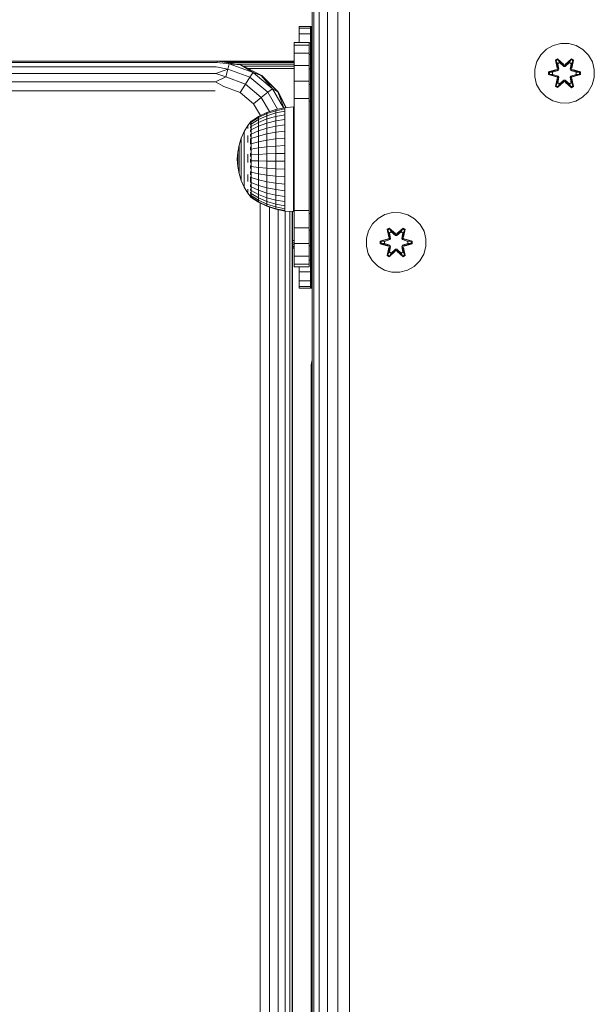
# Model space of a CAD drawing. Units: millimetres. Extents: x -755 to 578302, y -1972 to 596964.
# Drawn here: x 8060 to 8214, y 2708 to 2971 of the extents above; entities that cross this region are included whole.
import ezdxf

# ---------------------------------------------------------------- set-up
doc = ezdxf.new("R2010")
doc.units = ezdxf.units.MM
doc.layers.add('Контур', color=7, linetype='Continuous', lineweight=15)

msp = doc.modelspace()

# ---------------------------------------------------------------- linework, layer by layer
at = {"layer": 'Контур'}
for p, q in [((8138.227, 1929.127), (8138.228, 3129.127)), ((8138.716, 1929.127), (8138.718, 3129.127)), ((8140.137, 1929.127), (8140.138, 3129.127)), ((8142.349, 1929.127), (8142.35, 3129.127)), ((8145.137, 1929.127), (8145.138, 3129.127)), ((8148.227, 1929.127), (8148.228, 3129.127)), ((8134.765, 2968.849), (8134.765, 2969.35)), ((8134.765, 2969.35), (8137.765, 2969.35)), ((8137.765, 2968.849), (8134.765, 2968.849)), ((8134.765, 2968.849), (8134.765, 2967.369)), ((8137.765, 2967.369), (8134.765, 2967.369)), ((8134.765, 2965.091), (8134.765, 2967.369)), ((8137.814, 2969.35), (8137.765, 2969.35)), ((8137.765, 2968.849), (8137.765, 2969.35)), ((8137.765, 2968.849), (8137.765, 2967.369)), ((8137.765, 2967.369), (8137.765, 2964.987)), ((8137.814, 2899.35), (8137.814, 2969.35)), ((8137.814, 2969.35), (8137.956, 2969.35)), ((8137.956, 2899.35), (8137.956, 2969.35)), ((8138.177, 2969.35), (8137.956, 2969.35)), ((8138.177, 2969.35), (8138.177, 2899.35)), ((8138.177, 2969.35), (8138.228, 2969.35)), ((8137.48, 2965.091), (8133.48, 2965.091)), ((8133.48, 2964.356), (8133.48, 2965.091)), ((8137.48, 2964.356), (8137.48, 2965.091)), ((8137.48, 2965.091), (8137.48, 2965.091)), ((8137.48, 2941.455), (8137.48, 2965.091)), ((8137.48, 2964.987), (8137.765, 2964.987)), ((8137.765, 2961.82), (8137.765, 2964.987)), ((8204.711, 2964.802), (8202.683, 2964.278)), ((8206.806, 2964.784), (8204.711, 2964.802)), ((8208.825, 2964.224), (8206.806, 2964.784)), ((8133.48, 2964.356), (8137.48, 2964.356)), ((8133.48, 2964.356), (8133.48, 2962.226)), ((8137.48, 2962.226), (8133.48, 2962.226)), ((8133.48, 2958.907), (8133.48, 2962.226)), ((8137.48, 2962.226), (8137.48, 2964.356)), ((8137.48, 2962.226), (8137.48, 2958.907)), ((8200.859, 2963.246), (8199.365, 2961.778)), ((8202.683, 2964.278), (8200.859, 2963.246)), ((8210.63, 2963.161), (8208.825, 2964.224)), ((8212.099, 2961.666), (8210.63, 2963.161)), ((8112.74, 2959.699), (7973.081, 2959.699)), ((7973.253, 2960.091), (8112.913, 2960.091)), ((8112.74, 2959.699), (8112.913, 2960.091)), ((8112.74, 2959.699), (8116.103, 2959.311)), ((8113.052, 2960.091), (8112.913, 2960.091)), ((8119.217, 2959.112), (8113.052, 2960.091)), ((8113.052, 2960.091), (8133.48, 2960.091)), ((8113.669, 2959.993), (8133.48, 2959.993)), ((8133.48, 2959.709), (8115.457, 2959.709)), ((8116.103, 2959.311), (8115.694, 2957.944)), ((8119.078, 2959.112), (8116.103, 2959.311)), ((8122.457, 2956.993), (8116.103, 2959.311)), ((8118.245, 2959.266), (8133.48, 2959.266)), ((8137.765, 2961.82), (8137.48, 2961.82)), ((8137.765, 2961.82), (8137.765, 2958.028)), ((8198.301, 2959.972), (8197.741, 2957.953)), ((8199.365, 2961.778), (8198.301, 2959.972)), ((8203.267, 2960.356), (8203.86, 2960.697)), ((8203.267, 2960.356), (8203.746, 2958.214)), ((8203.367, 2960.236), (8203.267, 2960.356)), ((8203.367, 2960.236), (8203.908, 2960.548)), ((8203.367, 2960.236), (8203.746, 2958.214)), ((8203.367, 2960.236), (8203.896, 2958.08)), ((8203.367, 2960.236), (8203.419, 2960.16)), ((8203.419, 2960.16), (8203.947, 2960.465)), ((8203.857, 2959.409), (8203.419, 2960.16)), ((8203.896, 2958.08), (8203.419, 2960.16)), ((8203.857, 2959.409), (8204.377, 2959.71)), ((8203.857, 2959.409), (8204.199, 2957.904)), ((8203.868, 2959.389), (8203.857, 2959.409)), ((8203.86, 2960.697), (8205.475, 2959.209)), ((8203.908, 2960.548), (8203.86, 2960.697)), ((8203.868, 2959.389), (8204.389, 2959.69)), ((8203.868, 2959.389), (8204.207, 2957.9)), ((8205.509, 2959.011), (8203.908, 2960.548)), ((8203.908, 2960.548), (8205.475, 2959.209)), ((8203.908, 2960.548), (8203.947, 2960.465)), ((8204.377, 2959.71), (8203.947, 2960.465)), ((8205.509, 2959.011), (8203.947, 2960.465)), ((8205.509, 2958.661), (8204.377, 2959.71)), ((8204.389, 2959.69), (8204.377, 2959.71)), ((8205.509, 2958.652), (8204.389, 2959.69)), ((8207.472, 2960.547), (8205.869, 2959.011)), ((8205.869, 2959.011), (8207.433, 2960.464)), ((8207.001, 2959.71), (8205.87, 2958.661)), ((8206.989, 2959.69), (8205.87, 2958.652)), ((8205.911, 2959.208), (8207.526, 2960.694)), ((8207.472, 2960.547), (8205.911, 2959.208)), ((8206.989, 2959.69), (8207.001, 2959.71)), ((8206.989, 2959.69), (8207.51, 2959.389)), ((8207.001, 2959.71), (8207.433, 2960.464)), ((8207.001, 2959.71), (8207.522, 2959.409)), ((8207.171, 2957.9), (8207.51, 2959.389)), ((8207.179, 2957.904), (8207.522, 2959.409)), ((8207.472, 2960.547), (8207.433, 2960.464)), ((8207.433, 2960.464), (8207.96, 2960.16)), ((8207.472, 2960.547), (8207.526, 2960.694)), ((8207.472, 2960.547), (8208.013, 2960.235)), ((8207.483, 2958.08), (8208.013, 2960.235)), ((8207.483, 2958.08), (8207.96, 2960.16)), ((8207.51, 2959.389), (8207.522, 2959.409)), ((8207.522, 2959.409), (8207.96, 2960.16)), ((8207.526, 2960.694), (8208.118, 2960.352)), ((8208.118, 2960.352), (8207.637, 2958.208)), ((8208.013, 2960.235), (8207.637, 2958.208)), ((8208.013, 2960.235), (8207.96, 2960.16)), ((8208.013, 2960.235), (8208.118, 2960.352)), ((8213.131, 2959.843), (8212.099, 2961.666)), ((8213.655, 2957.814), (8213.131, 2959.843)), ((8112.461, 2956.793), (7972.802, 2956.793)), ((7972.925, 2958.563), (8112.584, 2958.563)), ((8112.461, 2956.793), (8115.694, 2957.944)), ((8112.461, 2956.793), (8115.201, 2955.847)), ((8112.584, 2958.563), (8115.694, 2957.944)), ((8115.694, 2957.944), (8115.201, 2955.847)), ((8121.596, 2955.79), (8115.694, 2957.944)), ((8119.078, 2959.112), (8119.217, 2959.112)), ((8119.078, 2959.112), (8122.457, 2956.993)), ((8124.779, 2956.271), (8119.217, 2959.112)), ((8133.48, 2958.709), (8120.006, 2958.709)), ((8121.217, 2958.091), (8133.48, 2958.091)), ((8121.596, 2955.79), (8122.457, 2956.993)), ((8127.636, 2952.636), (8122.457, 2956.993)), ((8122.457, 2956.993), (8124.64, 2956.271)), ((8133.48, 2958.907), (8137.48, 2958.907)), ((8133.48, 2958.907), (8133.48, 2954.726)), ((8137.48, 2954.726), (8137.48, 2958.907)), ((8137.48, 2958.028), (8137.765, 2958.028)), ((8137.765, 2953.8), (8137.765, 2958.028)), ((8197.741, 2957.953), (8197.723, 2955.858)), ((8201.43, 2956.498), (8201.431, 2957.182)), ((8201.431, 2957.182), (8203.527, 2957.838)), ((8201.584, 2957.15), (8201.431, 2957.182)), ((8201.584, 2957.15), (8203.527, 2957.838)), ((8203.716, 2957.768), (8201.584, 2957.15)), ((8201.584, 2956.525), (8201.584, 2957.15)), ((8201.584, 2957.15), (8201.673, 2957.141)), ((8203.716, 2957.768), (8201.673, 2957.141)), ((8202.505, 2957.133), (8201.673, 2957.141)), ((8201.673, 2956.533), (8201.673, 2957.141)), ((8204.019, 2957.593), (8202.505, 2957.133)), ((8202.528, 2957.133), (8202.505, 2957.133)), ((8204.027, 2957.588), (8202.528, 2957.133)), ((8202.528, 2956.54), (8202.528, 2957.133)), ((8203.716, 2957.768), (8203.896, 2958.08)), ((8203.716, 2957.768), (8203.743, 2957.752)), ((8204.019, 2957.593), (8203.743, 2957.752)), ((8203.896, 2958.08), (8203.923, 2958.064)), ((8204.199, 2957.904), (8203.923, 2958.064)), ((8204.019, 2957.593), (8204.199, 2957.904)), ((8204.019, 2957.593), (8204.027, 2957.588)), ((8204.207, 2957.9), (8204.027, 2957.588)), ((8204.207, 2957.9), (8204.199, 2957.904)), ((8205.509, 2959.011), (8205.869, 2959.011)), ((8205.509, 2959.011), (8205.509, 2958.979)), ((8205.509, 2958.661), (8205.509, 2958.979)), ((8205.509, 2958.661), (8205.87, 2958.661)), ((8205.509, 2958.661), (8205.509, 2958.652)), ((8205.87, 2958.652), (8205.509, 2958.652)), ((8205.869, 2959.011), (8205.869, 2958.979)), ((8205.87, 2958.661), (8205.869, 2958.979)), ((8205.87, 2958.652), (8205.87, 2958.661)), ((8207.179, 2957.904), (8207.171, 2957.9)), ((8207.352, 2957.588), (8207.171, 2957.9)), ((8207.179, 2957.904), (8207.455, 2958.064)), ((8207.179, 2957.904), (8207.36, 2957.593)), ((8207.352, 2957.588), (8207.36, 2957.593)), ((8208.85, 2957.133), (8207.352, 2957.588)), ((8207.36, 2957.593), (8207.635, 2957.752)), ((8208.874, 2957.133), (8207.36, 2957.593)), ((8207.483, 2958.08), (8207.455, 2958.064)), ((8207.483, 2958.08), (8207.663, 2957.768)), ((8207.663, 2957.768), (8207.635, 2957.752)), ((8209.794, 2957.148), (8207.663, 2957.768)), ((8207.663, 2957.768), (8209.705, 2957.14)), ((8207.854, 2957.831), (8209.949, 2957.174)), ((8209.794, 2957.148), (8207.854, 2957.831)), ((8208.85, 2957.133), (8208.874, 2957.133)), ((8208.85, 2957.133), (8208.85, 2956.54)), ((8208.874, 2957.133), (8209.705, 2957.14)), ((8209.794, 2957.148), (8209.705, 2957.14)), ((8209.705, 2957.14), (8209.705, 2956.532)), ((8209.794, 2957.148), (8209.949, 2957.174)), ((8209.794, 2957.148), (8209.794, 2956.522)), ((8209.949, 2957.174), (8209.948, 2956.49)), ((8213.637, 2955.719), (8213.655, 2957.814)), ((8112.382, 2954.563), (7972.723, 2954.563)), ((8112.382, 2954.563), (8115.201, 2955.847)), ((8112.382, 2954.563), (8114.682, 2953.276)), ((8120.41, 2953.947), (8115.201, 2955.847)), ((8120.41, 2953.947), (8121.596, 2955.79)), ((8126.407, 2951.743), (8121.596, 2955.79)), ((8124.779, 2956.271), (8124.64, 2956.271)), ((8129.053, 2951.846), (8124.64, 2956.271)), ((8127.636, 2952.636), (8124.64, 2956.271)), ((8124.779, 2956.271), (8129.193, 2951.846)), ((8137.48, 2954.726), (8133.48, 2954.726)), ((8133.48, 2954.726), (8133.48, 2950.091)), ((8137.48, 2954.726), (8137.48, 2950.091)), ((8197.723, 2955.858), (8198.248, 2953.83)), ((8201.584, 2956.525), (8201.43, 2956.498)), ((8203.524, 2955.842), (8201.43, 2956.498)), ((8201.584, 2956.525), (8201.673, 2956.533)), ((8201.584, 2956.525), (8203.524, 2955.842)), ((8201.584, 2956.525), (8203.716, 2955.905)), ((8202.505, 2956.54), (8201.673, 2956.533)), ((8203.716, 2955.905), (8201.673, 2956.533)), ((8202.505, 2956.54), (8204.019, 2956.08)), ((8202.528, 2956.54), (8202.505, 2956.54)), ((8202.528, 2956.54), (8204.027, 2956.084)), ((8203.26, 2953.321), (8203.741, 2955.465)), ((8203.896, 2955.593), (8203.365, 2953.438)), ((8203.365, 2953.438), (8203.741, 2955.465)), ((8203.896, 2955.593), (8203.418, 2953.513)), ((8203.857, 2954.263), (8203.418, 2953.513)), ((8203.716, 2955.905), (8203.743, 2955.921)), ((8203.896, 2955.593), (8203.716, 2955.905)), ((8204.019, 2956.08), (8203.743, 2955.921)), ((8205.468, 2954.465), (8203.852, 2952.978)), ((8204.199, 2955.768), (8203.857, 2954.263)), ((8203.868, 2954.284), (8203.857, 2954.263)), ((8204.377, 2953.963), (8203.857, 2954.263)), ((8203.868, 2954.284), (8204.207, 2955.773)), ((8203.868, 2954.284), (8204.389, 2953.983)), ((8203.896, 2955.593), (8203.923, 2955.609)), ((8203.906, 2953.125), (8205.509, 2954.662)), ((8203.906, 2953.125), (8205.468, 2954.465)), ((8204.199, 2955.768), (8203.923, 2955.609)), ((8205.509, 2954.662), (8203.946, 2953.208)), ((8204.377, 2953.963), (8203.946, 2953.208)), ((8204.027, 2956.084), (8204.019, 2956.08)), ((8204.199, 2955.768), (8204.019, 2956.08)), ((8204.027, 2956.084), (8204.207, 2955.773)), ((8204.199, 2955.768), (8204.207, 2955.773)), ((8204.377, 2953.963), (8205.509, 2955.012)), ((8204.377, 2953.963), (8204.389, 2953.983)), ((8205.509, 2955.021), (8204.389, 2953.983)), ((8205.87, 2955.021), (8205.509, 2955.021)), ((8205.509, 2955.021), (8205.509, 2955.012)), ((8205.87, 2955.012), (8205.509, 2955.012)), ((8205.509, 2955.012), (8205.509, 2954.693)), ((8205.509, 2954.662), (8205.509, 2954.693)), ((8205.869, 2954.662), (8205.509, 2954.662)), ((8205.87, 2955.012), (8205.869, 2954.693)), ((8205.869, 2954.662), (8205.869, 2954.693)), ((8205.869, 2954.662), (8207.47, 2953.124)), ((8205.869, 2954.662), (8207.432, 2953.208)), ((8205.87, 2955.021), (8205.87, 2955.012)), ((8205.87, 2955.021), (8206.989, 2953.983)), ((8205.87, 2955.012), (8207.001, 2953.963)), ((8207.519, 2952.975), (8205.903, 2954.464)), ((8207.47, 2953.124), (8205.903, 2954.464)), ((8206.989, 2953.983), (8207.51, 2954.284)), ((8206.989, 2953.983), (8207.001, 2953.963)), ((8207.522, 2954.263), (8207.001, 2953.963)), ((8207.001, 2953.963), (8207.432, 2953.208)), ((8207.171, 2955.773), (8207.352, 2956.084)), ((8207.171, 2955.773), (8207.179, 2955.768)), ((8207.171, 2955.773), (8207.51, 2954.284)), ((8207.36, 2956.08), (8207.179, 2955.768)), ((8207.179, 2955.768), (8207.455, 2955.609)), ((8207.522, 2954.263), (8207.179, 2955.768)), ((8207.352, 2956.084), (8208.85, 2956.54)), ((8207.36, 2956.08), (8207.352, 2956.084)), ((8207.36, 2956.08), (8208.874, 2956.54)), ((8207.36, 2956.08), (8207.635, 2955.921)), ((8207.483, 2955.593), (8207.455, 2955.609)), ((8207.663, 2955.905), (8207.483, 2955.593)), ((8208.011, 2953.437), (8207.483, 2955.593)), ((8207.483, 2955.593), (8207.959, 2953.512)), ((8207.522, 2954.263), (8207.51, 2954.284)), ((8207.522, 2954.263), (8207.959, 2953.512)), ((8207.633, 2955.459), (8208.112, 2953.316)), ((8208.011, 2953.437), (8207.633, 2955.459)), ((8207.663, 2955.905), (8207.635, 2955.921)), ((8207.663, 2955.905), (8209.705, 2956.532)), ((8207.663, 2955.905), (8209.794, 2956.522)), ((8209.794, 2956.522), (8207.851, 2955.835)), ((8209.948, 2956.49), (8207.851, 2955.835)), ((8208.85, 2956.54), (8208.874, 2956.54)), ((8208.874, 2956.54), (8209.705, 2956.532)), ((8209.794, 2956.522), (8209.705, 2956.532)), ((8209.794, 2956.522), (8209.948, 2956.49)), ((8213.077, 2953.7), (8213.637, 2955.719)), ((8112.354, 2952.091), (7972.695, 2952.091)), ((8119.041, 2951.686), (8114.682, 2953.276)), ((8120.41, 2953.947), (8119.041, 2951.686)), ((8119.041, 2951.686), (8122.595, 2948.697)), ((8120.41, 2953.947), (8124.656, 2950.375)), ((8126.407, 2951.743), (8124.656, 2950.375)), ((8126.407, 2951.743), (8127.636, 2952.636)), ((8126.407, 2951.743), (8129.006, 2947.232)), ((8130.571, 2947.541), (8127.636, 2952.636)), ((8129.053, 2951.846), (8127.636, 2952.636)), ((8131.194, 2947.636), (8129.053, 2951.846)), ((8129.053, 2951.846), (8129.193, 2951.846)), ((8129.053, 2951.846), (8130.707, 2947.568)), ((8131.327, 2947.647), (8129.193, 2951.846)), ((8137.765, 2953.8), (8137.48, 2953.8)), ((8137.765, 2953.8), (8137.765, 2949.35)), ((8198.248, 2953.83), (8199.28, 2952.006)), ((8199.28, 2952.006), (8200.748, 2950.512)), ((8203.365, 2953.438), (8203.26, 2953.321)), ((8203.852, 2952.978), (8203.26, 2953.321)), ((8203.365, 2953.438), (8203.418, 2953.513)), ((8203.906, 2953.125), (8203.365, 2953.438)), ((8203.946, 2953.208), (8203.418, 2953.513)), ((8203.906, 2953.125), (8203.852, 2952.978)), ((8203.906, 2953.125), (8203.946, 2953.208)), ((8207.959, 2953.512), (8207.432, 2953.208)), ((8207.47, 2953.124), (8207.432, 2953.208)), ((8208.011, 2953.437), (8207.47, 2953.124)), ((8207.47, 2953.124), (8207.519, 2952.975)), ((8208.112, 2953.316), (8207.519, 2952.975)), ((8208.011, 2953.437), (8207.959, 2953.512)), ((8208.011, 2953.437), (8208.112, 2953.316)), ((8210.519, 2950.427), (8212.014, 2951.895)), ((8212.014, 2951.895), (8213.077, 2953.7)), ((8124.656, 2950.375), (8122.595, 2948.697)), ((8124.437, 2945.498), (8122.595, 2948.697)), ((8124.656, 2950.375), (8126.846, 2946.573)), ((8133.48, 2950.091), (8137.48, 2950.091)), ((8133.48, 2950.091), (8133.48, 2920.091)), ((8137.48, 2920.091), (8137.48, 2950.091)), ((8137.765, 2949.35), (8137.48, 2949.35)), ((8137.765, 2949.35), (8137.765, 2919.35)), ((8200.748, 2950.512), (8202.553, 2949.448)), ((8204.572, 2948.889), (8202.553, 2949.448)), ((8204.572, 2948.889), (8206.667, 2948.87)), ((8206.667, 2948.87), (8208.696, 2949.395)), ((8208.696, 2949.395), (8210.519, 2950.427)), ((8126.161, 2946.342), (8123.937, 2945.253)), ((8128.507, 2947.133), (8126.161, 2946.342)), ((8126.161, 2946.048), (8128.507, 2946.821)), ((8126.161, 2946.048), (8126.161, 2946.342)), ((8128.507, 2946.204), (8126.161, 2945.468)), ((8128.507, 2947.133), (8130.937, 2947.613)), ((8130.937, 2947.29), (8128.507, 2946.821)), ((8128.507, 2947.133), (8128.507, 2946.821)), ((8128.507, 2946.204), (8128.507, 2946.821)), ((8128.507, 2946.204), (8130.937, 2946.651)), ((8128.507, 2946.204), (8128.507, 2945.297)), ((8130.937, 2947.613), (8133.245, 2947.815)), ((8130.937, 2947.29), (8130.937, 2947.613)), ((8130.937, 2947.29), (8130.937, 2946.651)), ((8130.937, 2945.71), (8130.937, 2946.651)), ((8133.245, 2947.651), (8133.245, 2947.815)), ((8133.245, 2947.651), (8133.245, 2947.162)), ((8133.245, 2947.162), (8133.245, 2946.361)), ((8133.245, 2945.266), (8133.245, 2946.361)), ((8121.745, 2943.796), (8121.068, 2942.886)), ((8121.745, 2943.815), (8121.781, 2943.834)), ((8121.745, 2943.815), (8121.745, 2943.745)), ((8121.745, 2943.654), (8121.767, 2943.692)), ((8121.745, 2943.672), (8121.745, 2943.654)), ((8121.745, 2943.654), (8121.812, 2943.652)), ((8121.745, 2943.462), (8121.745, 2943.654)), ((8121.908, 2944.015), (8121.769, 2943.827)), ((8121.908, 2944.015), (8121.908, 2943.895)), ((8121.908, 2944.015), (8122.07, 2944.015)), ((8121.908, 2943.539), (8121.908, 2943.895)), ((8121.908, 2943.895), (8122.071, 2943.895)), ((8121.908, 2943.539), (8121.908, 2942.956)), ((8122.07, 2943.539), (8121.908, 2943.539)), ((8123.937, 2945.253), (8121.98, 2943.955)), ((8123.937, 2944.985), (8121.98, 2943.717)), ((8123.937, 2944.455), (8121.98, 2943.247)), ((8123.937, 2943.676), (8121.98, 2942.557)), ((8126.161, 2946.048), (8123.937, 2944.985)), ((8126.161, 2945.468), (8123.937, 2944.455)), ((8123.937, 2944.985), (8123.937, 2945.253)), ((8123.937, 2944.985), (8123.937, 2944.455)), ((8123.937, 2943.676), (8126.161, 2944.614)), ((8123.937, 2943.676), (8123.937, 2944.455)), ((8123.937, 2943.676), (8123.937, 2942.665)), ((8126.161, 2943.508), (8123.937, 2942.665)), ((8126.161, 2946.048), (8126.161, 2945.468)), ((8126.161, 2944.614), (8126.161, 2945.468)), ((8126.161, 2944.614), (8128.507, 2945.297)), ((8126.161, 2943.508), (8126.161, 2944.614)), ((8126.161, 2943.508), (8128.507, 2944.12)), ((8126.161, 2943.508), (8126.161, 2942.174)), ((8130.937, 2945.71), (8128.507, 2945.297)), ((8128.507, 2944.12), (8128.507, 2945.297)), ((8128.507, 2944.12), (8130.937, 2944.491)), ((8128.507, 2944.12), (8128.507, 2942.702)), ((8130.937, 2945.71), (8130.937, 2944.491)), ((8130.937, 2944.491), (8130.937, 2943.022)), ((8133.245, 2945.266), (8133.245, 2943.902)), ((8133.245, 2942.302), (8133.245, 2943.902)), ((8120.068, 2941.236), (8119.275, 2939.477)), ((8120.068, 2941.236), (8121.068, 2942.886)), ((8120.068, 2941.236), (8120.068, 2941.124)), ((8120.068, 2940.9), (8120.068, 2941.124)), ((8120.068, 2940.9), (8120.068, 2940.57)), ((8121.068, 2942.749), (8121.068, 2942.476)), ((8121.068, 2942.072), (8121.068, 2942.476)), ((8121.745, 2943.177), (8121.773, 2943.276)), ((8121.745, 2943.177), (8121.745, 2943.268)), ((8121.745, 2943.177), (8121.822, 2943.18)), ((8121.745, 2943.177), (8121.745, 2942.923)), ((8121.745, 2942.596), (8121.745, 2942.399)), ((8121.745, 2942.399), (8121.822, 2942.457)), ((8121.745, 2942.399), (8121.773, 2942.23)), ((8121.745, 2942.145), (8121.745, 2942.399)), ((8121.745, 2941.345), (8121.745, 2941.686)), ((8121.745, 2941.345), (8121.819, 2941.493)), ((8121.745, 2941.345), (8121.771, 2941.187)), ((8121.745, 2941.345), (8121.745, 2941.128)), ((8121.908, 2942.157), (8121.908, 2942.956)), ((8121.908, 2942.956), (8122.07, 2942.956)), ((8121.908, 2942.157), (8121.908, 2941.164)), ((8121.908, 2942.157), (8122.07, 2942.157)), ((8121.908, 2939.998), (8121.908, 2941.164)), ((8122.07, 2941.164), (8121.908, 2941.164)), ((8123.937, 2942.665), (8121.98, 2941.661)), ((8123.937, 2941.447), (8121.98, 2940.581)), ((8123.937, 2941.447), (8123.937, 2942.665)), ((8123.937, 2941.447), (8126.161, 2942.174)), ((8123.937, 2940.05), (8123.937, 2941.447)), ((8128.507, 2942.702), (8126.161, 2942.174)), ((8126.161, 2940.644), (8126.161, 2942.174)), ((8126.161, 2940.644), (8128.507, 2941.075)), ((8128.507, 2942.702), (8130.937, 2943.022)), ((8128.507, 2941.075), (8128.507, 2942.702)), ((8130.937, 2941.337), (8128.507, 2941.075)), ((8128.507, 2939.279), (8128.507, 2941.075)), ((8130.937, 2941.337), (8130.937, 2943.022)), ((8130.937, 2941.337), (8130.937, 2939.476)), ((8133.245, 2942.302), (8133.245, 2940.503)), ((8137.48, 2935.091), (8137.48, 2941.455)), ((8119.275, 2939.477), (8118.7, 2937.636)), ((8119.275, 2939.477), (8119.275, 2939.392)), ((8119.275, 2939.221), (8119.275, 2939.392)), ((8119.275, 2939.221), (8119.275, 2938.969)), ((8119.275, 2938.639), (8119.275, 2938.969)), ((8119.275, 2938.639), (8119.275, 2938.235)), ((8119.275, 2937.764), (8119.275, 2938.235)), ((8120.068, 2940.136), (8120.068, 2940.57)), ((8120.068, 2940.136), (8120.068, 2939.608)), ((8120.068, 2938.991), (8120.068, 2939.608)), ((8120.068, 2938.296), (8120.068, 2938.991)), ((8120.068, 2938.296), (8120.068, 2937.532)), ((8121.068, 2939.292), (8121.068, 2940.142)), ((8121.068, 2938.359), (8121.068, 2939.292)), ((8121.745, 2940.584), (8121.745, 2940.05)), ((8121.745, 2940.05), (8121.809, 2940.286)), ((8121.745, 2940.05), (8121.767, 2939.927)), ((8121.745, 2939.877), (8121.745, 2940.05)), ((8121.745, 2938.553), (8121.745, 2939.395)), ((8121.745, 2938.553), (8121.777, 2938.739)), ((8121.745, 2938.553), (8121.789, 2938.351)), ((8121.745, 2938.553), (8121.745, 2937.835)), ((8121.908, 2939.998), (8122.071, 2939.998)), ((8121.908, 2939.998), (8121.908, 2938.687)), ((8121.908, 2937.262), (8121.908, 2938.687)), ((8122.071, 2938.687), (8121.908, 2938.687)), ((8123.937, 2940.05), (8121.98, 2939.343)), ((8123.937, 2938.508), (8121.98, 2937.975)), ((8126.161, 2940.644), (8123.937, 2940.05)), ((8123.937, 2940.05), (8123.937, 2938.508)), ((8126.161, 2938.954), (8123.937, 2938.508)), ((8123.937, 2936.854), (8123.937, 2938.508)), ((8126.161, 2940.644), (8126.161, 2938.954)), ((8128.507, 2939.279), (8126.161, 2938.954)), ((8126.161, 2937.144), (8126.161, 2938.954)), ((8128.507, 2939.279), (8130.937, 2939.476)), ((8128.507, 2939.279), (8128.507, 2937.354)), ((8130.937, 2937.482), (8130.937, 2939.476)), ((8133.245, 2938.547), (8133.245, 2940.503)), ((8133.245, 2936.48), (8133.245, 2938.547)), ((8118.235, 2933.815), (8118.352, 2935.74)), ((8118.7, 2937.636), (8118.352, 2935.74)), ((8118.352, 2935.71), (8118.352, 2935.74)), ((8118.352, 2935.653), (8118.352, 2935.71)), ((8118.352, 2935.653), (8118.352, 2935.567)), ((8118.352, 2935.454), (8118.352, 2935.567)), ((8118.7, 2937.579), (8118.7, 2937.636)), ((8118.7, 2937.579), (8118.7, 2937.464)), ((8118.7, 2937.293), (8118.7, 2937.464)), ((8118.7, 2937.07), (8118.7, 2937.293)), ((8118.7, 2937.07), (8118.7, 2936.798)), ((8118.7, 2936.798), (8118.7, 2936.48)), ((8118.7, 2936.122), (8118.7, 2936.48)), ((8118.7, 2936.122), (8118.7, 2935.729)), ((8118.7, 2935.307), (8118.7, 2935.729)), ((8119.275, 2937.764), (8119.275, 2937.234)), ((8119.275, 2936.652), (8119.275, 2937.234)), ((8119.275, 2936.026), (8119.275, 2936.652)), ((8119.275, 2936.026), (8119.275, 2935.367)), ((8120.068, 2936.713), (8120.068, 2937.532)), ((8120.068, 2935.85), (8120.068, 2936.713)), ((8120.068, 2935.85), (8120.068, 2934.955)), ((8121.745, 2937.126), (8121.745, 2936.905)), ((8121.745, 2936.905), (8121.767, 2937.077)), ((8121.745, 2936.905), (8121.812, 2936.693)), ((8121.745, 2936.262), (8121.745, 2936.905)), ((8121.908, 2937.262), (8122.07, 2937.262)), ((8121.908, 2937.262), (8121.908, 2935.757)), ((8121.908, 2934.205), (8121.908, 2935.757)), ((8122.07, 2935.757), (8121.908, 2935.757)), ((8123.937, 2936.854), (8121.98, 2936.509)), ((8126.161, 2937.144), (8123.937, 2936.854)), ((8123.937, 2935.13), (8123.937, 2936.854)), ((8126.161, 2937.144), (8128.507, 2937.354)), ((8126.161, 2937.144), (8126.161, 2935.256)), ((8130.937, 2937.482), (8128.507, 2937.354)), ((8128.507, 2935.347), (8128.507, 2937.354)), ((8130.937, 2937.482), (8130.937, 2935.402)), ((8133.245, 2936.48), (8133.245, 2934.351)), ((8118.235, 2933.815), (8118.352, 2931.886)), ((8118.352, 2935.454), (8118.352, 2935.317)), ((8118.352, 2935.317), (8118.352, 2935.157)), ((8118.352, 2934.977), (8118.352, 2935.157)), ((8118.352, 2934.977), (8118.352, 2934.779)), ((8118.352, 2934.779), (8118.352, 2934.566)), ((8118.352, 2934.342), (8118.352, 2934.566)), ((8118.352, 2934.342), (8118.352, 2934.111)), ((8118.352, 2933.874), (8118.352, 2934.111)), ((8118.352, 2933.637), (8118.352, 2933.874)), ((8118.352, 2933.402), (8118.352, 2933.637)), ((8118.352, 2933.402), (8118.352, 2933.174)), ((8118.352, 2933.174), (8118.352, 2932.955)), ((8118.352, 2932.749), (8118.352, 2932.955)), ((8118.7, 2935.307), (8118.7, 2934.863)), ((8118.7, 2934.863), (8118.7, 2934.402)), ((8118.7, 2933.933), (8118.7, 2934.402)), ((8118.7, 2933.933), (8118.7, 2933.461)), ((8118.7, 2933.461), (8118.7, 2932.996)), ((8118.7, 2932.542), (8118.7, 2932.996)), ((8119.275, 2934.685), (8119.275, 2935.367)), ((8119.275, 2934.685), (8119.275, 2933.989)), ((8119.275, 2933.291), (8119.275, 2933.989)), ((8119.275, 2933.291), (8119.275, 2932.601)), ((8120.068, 2934.044), (8120.068, 2934.955)), ((8120.068, 2934.044), (8120.068, 2933.129)), ((8120.068, 2932.224), (8120.068, 2933.129)), ((8121.068, 2935.209), (8121.068, 2934.094)), ((8121.068, 2932.976), (8121.068, 2934.094)), ((8121.745, 2935.157), (8121.745, 2935.503)), ((8121.745, 2935.157), (8121.773, 2935.437)), ((8121.745, 2935.157), (8121.822, 2935.049)), ((8121.745, 2935.157), (8121.745, 2934.604)), ((8121.745, 2933.868), (8121.745, 2933.366)), ((8121.745, 2933.366), (8121.824, 2933.403)), ((8121.745, 2933.366), (8121.774, 2933.037)), ((8121.745, 2933.366), (8121.745, 2932.936)), ((8121.908, 2934.205), (8122.07, 2934.205)), ((8121.908, 2934.205), (8121.908, 2932.645)), ((8123.937, 2935.13), (8121.98, 2934.981)), ((8123.937, 2933.375), (8121.98, 2933.425)), ((8123.937, 2935.13), (8126.161, 2935.256)), ((8123.937, 2935.13), (8123.937, 2933.375)), ((8123.937, 2931.631), (8123.937, 2933.375)), ((8126.161, 2933.333), (8123.937, 2933.375)), ((8128.507, 2935.347), (8126.161, 2935.256)), ((8126.161, 2933.333), (8126.161, 2935.256)), ((8126.161, 2933.333), (8128.507, 2933.303)), ((8126.161, 2931.423), (8126.161, 2933.333)), ((8128.507, 2935.347), (8130.937, 2935.402)), ((8128.507, 2935.347), (8128.507, 2933.303)), ((8130.937, 2933.285), (8128.507, 2933.303)), ((8128.507, 2931.271), (8128.507, 2933.303)), ((8130.937, 2933.285), (8130.937, 2935.402)), ((8130.937, 2933.285), (8130.937, 2931.18)), ((8133.245, 2932.209), (8133.245, 2934.351)), ((8137.48, 2935.091), (8137.48, 2928.727)), ((8118.352, 2932.749), (8118.352, 2932.56)), ((8118.352, 2932.389), (8118.352, 2932.56)), ((8118.352, 2932.389), (8118.352, 2932.24)), ((8118.352, 2932.115), (8118.352, 2932.24)), ((8118.352, 2932.016), (8118.352, 2932.115)), ((8118.352, 2932.016), (8118.352, 2931.944)), ((8118.352, 2931.944), (8118.352, 2931.901)), ((8118.352, 2931.886), (8118.352, 2931.901)), ((8118.7, 2929.986), (8118.352, 2931.886)), ((8118.7, 2932.108), (8118.7, 2932.542)), ((8118.7, 2932.108), (8118.7, 2931.7)), ((8118.7, 2931.323), (8118.7, 2931.7)), ((8118.7, 2930.985), (8118.7, 2931.323)), ((8118.7, 2930.985), (8118.7, 2930.689)), ((8118.7, 2930.441), (8118.7, 2930.689)), ((8118.7, 2930.441), (8118.7, 2930.244)), ((8119.275, 2931.929), (8119.275, 2932.601)), ((8119.275, 2931.286), (8119.275, 2931.929)), ((8119.275, 2931.286), (8119.275, 2930.681)), ((8119.275, 2930.123), (8119.275, 2930.681)), ((8120.068, 2932.224), (8120.068, 2931.343)), ((8120.068, 2930.5), (8120.068, 2931.343)), ((8120.068, 2929.707), (8120.068, 2930.5)), ((8121.745, 2932.19), (8121.745, 2931.59)), ((8121.745, 2931.59), (8121.818, 2931.758)), ((8121.745, 2931.59), (8121.77, 2931.362)), ((8121.745, 2931.322), (8121.745, 2931.59)), ((8121.745, 2929.884), (8121.745, 2930.563)), ((8121.908, 2931.112), (8121.908, 2932.645)), ((8122.07, 2932.645), (8121.908, 2932.645)), ((8121.908, 2931.112), (8122.07, 2931.112)), ((8121.908, 2931.112), (8121.908, 2929.642)), ((8123.937, 2931.631), (8121.98, 2931.878)), ((8123.937, 2929.937), (8121.98, 2930.377)), ((8123.937, 2931.631), (8123.937, 2929.937)), ((8126.161, 2931.423), (8123.937, 2931.631)), ((8126.161, 2931.423), (8126.161, 2929.568)), ((8126.161, 2931.423), (8128.507, 2931.271)), ((8128.507, 2931.271), (8128.507, 2929.3)), ((8128.507, 2931.271), (8130.937, 2931.18)), ((8130.937, 2929.137), (8130.937, 2931.18)), ((8133.245, 2930.105), (8133.245, 2932.209)), ((8118.7, 2930.101), (8118.7, 2930.244)), ((8118.7, 2930.101), (8118.7, 2930.015)), ((8118.7, 2929.986), (8118.7, 2930.015)), ((8119.275, 2928.141), (8118.7, 2929.986)), ((8119.275, 2929.622), (8119.275, 2930.123)), ((8119.275, 2929.622), (8119.275, 2929.184)), ((8119.275, 2928.816), (8119.275, 2929.184)), ((8119.275, 2928.816), (8119.275, 2928.524)), ((8119.275, 2928.312), (8119.275, 2928.524)), ((8119.275, 2928.312), (8119.275, 2928.184)), ((8119.275, 2928.141), (8119.275, 2928.184)), ((8119.275, 2928.141), (8120.068, 2926.379)), ((8120.068, 2929.707), (8120.068, 2928.977)), ((8120.068, 2928.32), (8120.068, 2928.977)), ((8120.068, 2928.32), (8120.068, 2927.746)), ((8120.068, 2927.264), (8120.068, 2927.746)), ((8121.068, 2929.763), (8121.068, 2928.794)), ((8121.068, 2927.901), (8121.068, 2928.794)), ((8121.745, 2929.884), (8121.803, 2930.113)), ((8121.745, 2929.884), (8121.767, 2929.736)), ((8121.745, 2929.884), (8121.745, 2929.693)), ((8121.745, 2929.117), (8121.745, 2928.306)), ((8121.745, 2928.306), (8121.771, 2928.441)), ((8121.745, 2927.62), (8121.745, 2928.306)), ((8121.745, 2928.306), (8121.799, 2928.05)), ((8122.071, 2929.642), (8121.908, 2929.642)), ((8121.908, 2928.27), (8121.908, 2929.642)), ((8121.908, 2928.27), (8122.07, 2928.27)), ((8121.908, 2928.27), (8121.908, 2927.028)), ((8123.937, 2928.334), (8121.98, 2928.956)), ((8123.937, 2926.86), (8121.98, 2927.649)), ((8126.161, 2929.568), (8123.937, 2929.937)), ((8123.937, 2928.334), (8123.937, 2929.937)), ((8123.937, 2928.334), (8123.937, 2926.86)), ((8123.937, 2928.334), (8126.161, 2927.812)), ((8128.507, 2929.3), (8126.161, 2929.568)), ((8126.161, 2927.812), (8126.161, 2929.568)), ((8126.161, 2927.812), (8126.161, 2926.198)), ((8128.507, 2927.434), (8126.161, 2927.812)), ((8130.937, 2929.137), (8128.507, 2929.3)), ((8128.507, 2927.434), (8128.507, 2929.3)), ((8130.937, 2929.137), (8130.937, 2927.203)), ((8133.245, 2930.105), (8133.245, 2928.088)), ((8133.245, 2926.205), (8133.245, 2928.088)), ((8137.48, 2928.727), (8137.48, 2905.091)), ((8120.068, 2927.264), (8120.068, 2926.881)), ((8120.068, 2926.604), (8120.068, 2926.881)), ((8120.068, 2926.604), (8120.068, 2926.436)), ((8120.068, 2926.379), (8120.068, 2926.436)), ((8120.068, 2926.379), (8121.068, 2924.726)), ((8121.068, 2925.807), (8121.068, 2925.339)), ((8121.068, 2925), (8121.068, 2925.339)), ((8121.068, 2925), (8121.068, 2924.794)), ((8121.745, 2926.904), (8121.745, 2927.111)), ((8121.745, 2926.904), (8121.769, 2927.045)), ((8121.745, 2926.904), (8121.745, 2926.475)), ((8121.745, 2926.904), (8121.815, 2926.708)), ((8121.745, 2925.964), (8121.745, 2925.725)), ((8121.745, 2925.725), (8121.772, 2925.893)), ((8121.745, 2925.461), (8121.745, 2925.725)), ((8121.745, 2925.725), (8121.821, 2925.625)), ((8121.745, 2924.805), (8121.745, 2925.064)), ((8121.908, 2925.946), (8121.908, 2927.028)), ((8122.07, 2927.028), (8121.908, 2927.028)), ((8122.07, 2925.946), (8121.908, 2925.946)), ((8121.908, 2925.946), (8121.908, 2925.047)), ((8121.908, 2924.354), (8121.908, 2925.047)), ((8121.908, 2925.047), (8122.07, 2925.047)), ((8123.937, 2925.549), (8121.98, 2926.487)), ((8123.937, 2924.431), (8121.98, 2925.496)), ((8126.161, 2926.198), (8123.937, 2926.86)), ((8123.937, 2925.549), (8123.937, 2926.86)), ((8123.937, 2925.549), (8123.937, 2924.431)), ((8123.937, 2925.549), (8126.161, 2924.762)), ((8128.507, 2925.717), (8126.161, 2926.198)), ((8126.161, 2924.762), (8126.161, 2926.198)), ((8128.507, 2927.434), (8128.507, 2925.717)), ((8128.507, 2927.434), (8130.937, 2927.203)), ((8130.937, 2925.425), (8128.507, 2925.717)), ((8128.507, 2924.19), (8128.507, 2925.717)), ((8130.937, 2925.425), (8130.937, 2927.203)), ((8130.937, 2925.425), (8130.937, 2923.843)), ((8133.245, 2924.5), (8133.245, 2926.205)), ((8121.908, 2923.644), (8121.068, 2924.726)), ((8121.745, 2924.805), (8121.823, 2924.78)), ((8121.745, 2924.805), (8121.773, 2924.672)), ((8121.745, 2924.805), (8121.745, 2924.666)), ((8121.745, 2924.414), (8121.745, 2924.175)), ((8121.745, 2924.175), (8121.819, 2924.181)), ((8121.745, 2924.175), (8121.771, 2924.108)), ((8121.745, 2924.125), (8121.745, 2924.175)), ((8121.745, 2923.855), (8121.745, 2923.991)), ((8121.745, 2923.855), (8121.8, 2923.846)), ((8121.745, 2923.855), (8121.768, 2923.831)), ((8121.908, 2924.354), (8121.908, 2923.883)), ((8121.908, 2924.354), (8122.07, 2924.354)), ((8121.908, 2923.644), (8121.908, 2923.883)), ((8121.908, 2923.883), (8122.07, 2923.883)), ((8121.908, 2923.644), (8122.071, 2923.644)), ((8123.937, 2923.534), (8121.98, 2924.701)), ((8123.937, 2922.877), (8121.98, 2924.119)), ((8123.937, 2922.477), (8121.98, 2923.764)), ((8123.937, 2922.342), (8121.981, 2923.644)), ((8126.161, 2923.538), (8123.937, 2924.431)), ((8123.937, 2923.534), (8123.937, 2924.431)), ((8123.937, 2923.534), (8126.161, 2922.555)), ((8123.937, 2922.877), (8123.937, 2923.534)), ((8123.937, 2922.877), (8123.937, 2922.477)), ((8126.161, 2921.836), (8123.937, 2922.877)), ((8126.161, 2921.398), (8123.937, 2922.477)), ((8123.937, 2922.342), (8123.937, 2922.477)), ((8126.161, 2924.762), (8126.161, 2923.538)), ((8128.507, 2924.19), (8126.161, 2924.762)), ((8128.507, 2922.889), (8126.161, 2923.538)), ((8126.161, 2922.555), (8126.161, 2923.538)), ((8126.161, 2921.836), (8126.161, 2922.555)), ((8128.507, 2921.844), (8126.161, 2922.555)), ((8128.507, 2924.19), (8128.507, 2922.889)), ((8128.507, 2924.19), (8130.937, 2923.843)), ((8128.507, 2922.889), (8130.937, 2922.495)), ((8128.507, 2921.844), (8128.507, 2922.889)), ((8130.937, 2923.843), (8130.937, 2922.495)), ((8130.937, 2921.412), (8130.937, 2922.495)), ((8133.245, 2923.014), (8133.245, 2924.5)), ((8133.245, 2923.014), (8133.245, 2921.781)), ((8123.937, 2922.342), (8126.161, 2921.25)), ((8124.325, 2136.644), (8124.325, 2922.152)), ((8126.161, 2921.836), (8126.161, 2921.398)), ((8126.161, 2921.836), (8128.507, 2921.08)), ((8126.161, 2921.25), (8126.161, 2921.398)), ((8128.507, 2920.613), (8126.161, 2921.398)), ((8128.507, 2920.457), (8126.161, 2921.25)), ((8126.819, 2137.765), (8126.819, 2921.028)), ((8128.507, 2921.844), (8130.937, 2921.412)), ((8128.507, 2921.844), (8128.507, 2921.08)), ((8128.507, 2921.08), (8130.937, 2920.62)), ((8128.507, 2920.613), (8128.507, 2921.08)), ((8130.937, 2920.138), (8128.507, 2920.613)), ((8128.507, 2920.457), (8128.507, 2920.613)), ((8128.507, 2920.457), (8130.937, 2919.975)), ((8129.123, 2138.456), (8129.123, 2920.335)), ((8130.937, 2921.412), (8130.937, 2920.62)), ((8130.937, 2920.138), (8130.937, 2920.62)), ((8130.937, 2920.138), (8130.937, 2919.975)), ((8133.245, 2919.856), (8130.937, 2919.975)), ((8131.012, 2919.971), (8131.012, 2138.821)), ((8132.301, 2138.933), (8132.301, 2919.905)), ((8132.864, 2919.875), (8132.864, 2138.982)), ((8133.003, 2138.994), (8133.003, 2919.868)), ((8133.245, 2921.781), (8133.245, 2920.83)), ((8133.245, 2920.183), (8133.245, 2920.83)), ((8133.245, 2919.856), (8133.245, 2920.183)), ((8137.48, 2920.091), (8133.48, 2920.091)), ((8133.48, 2915.455), (8133.48, 2920.091)), ((8137.48, 2915.455), (8137.48, 2920.091)), ((8137.48, 2919.35), (8137.765, 2919.35)), ((8137.765, 2914.9), (8137.765, 2919.35)), ((8155.87, 2917.997), (8154.375, 2916.529)), ((8157.693, 2919.029), (8155.87, 2917.997)), ((8159.722, 2919.554), (8157.693, 2919.029)), ((8161.817, 2919.535), (8159.722, 2919.554)), ((8163.836, 2918.976), (8161.817, 2919.535)), ((8165.641, 2917.912), (8163.836, 2918.976)), ((8167.109, 2916.418), (8165.641, 2917.912)), ((8133.48, 2915.455), (8137.48, 2915.455)), ((8133.48, 2915.455), (8133.48, 2911.274)), ((8137.48, 2911.274), (8137.48, 2915.455)), ((8137.765, 2914.9), (8137.48, 2914.9)), ((8137.765, 2914.9), (8137.765, 2910.672)), ((8153.312, 2914.724), (8152.752, 2912.705)), ((8154.375, 2916.529), (8153.312, 2914.724)), ((8158.277, 2915.108), (8158.87, 2915.449)), ((8158.277, 2915.108), (8158.756, 2912.965)), ((8158.377, 2914.987), (8158.277, 2915.108)), ((8158.377, 2914.987), (8158.919, 2915.3)), ((8158.377, 2914.987), (8158.756, 2912.965)), ((8158.377, 2914.987), (8158.906, 2912.831)), ((8158.377, 2914.987), (8158.43, 2914.912)), ((8158.43, 2914.912), (8158.957, 2915.216)), ((8158.867, 2914.161), (8158.43, 2914.912)), ((8158.906, 2912.831), (8158.43, 2914.912)), ((8158.867, 2914.161), (8159.388, 2914.461)), ((8158.87, 2915.449), (8160.486, 2913.96)), ((8158.919, 2915.3), (8158.87, 2915.449)), ((8160.52, 2913.762), (8158.919, 2915.3)), ((8158.919, 2915.3), (8160.486, 2913.96)), ((8158.919, 2915.3), (8158.957, 2915.216)), ((8159.388, 2914.461), (8158.957, 2915.216)), ((8160.52, 2913.762), (8158.957, 2915.216)), ((8160.519, 2913.412), (8159.388, 2914.461)), ((8159.399, 2914.441), (8159.388, 2914.461)), ((8162.483, 2915.299), (8160.88, 2913.762)), ((8160.88, 2913.762), (8162.443, 2915.216)), ((8162.012, 2914.461), (8160.88, 2913.412)), ((8160.921, 2913.959), (8162.537, 2915.446)), ((8162.483, 2915.299), (8160.921, 2913.959)), ((8162, 2914.441), (8162.012, 2914.461)), ((8162.012, 2914.461), (8162.443, 2915.216)), ((8162.012, 2914.461), (8162.532, 2914.161)), ((8162.483, 2915.299), (8162.443, 2915.216)), ((8162.443, 2915.216), (8162.971, 2914.911)), ((8162.483, 2915.299), (8162.537, 2915.446)), ((8162.483, 2915.299), (8163.024, 2914.986)), ((8162.493, 2912.831), (8163.024, 2914.986)), ((8162.493, 2912.831), (8162.971, 2914.911)), ((8162.532, 2914.161), (8162.971, 2914.911)), ((8162.537, 2915.446), (8163.129, 2915.103)), ((8163.129, 2915.103), (8162.648, 2912.959)), ((8163.024, 2914.986), (8162.648, 2912.959)), ((8163.024, 2914.986), (8162.971, 2914.911)), ((8163.024, 2914.986), (8163.129, 2915.103)), ((8168.141, 2914.594), (8167.109, 2916.418)), ((8168.666, 2912.566), (8168.141, 2914.594)), ((8133.003, 2912.091), (8133.48, 2912.091)), ((8152.752, 2912.705), (8152.734, 2910.61)), ((8156.44, 2911.25), (8156.441, 2911.934)), ((8156.441, 2911.934), (8158.538, 2912.589)), ((8156.595, 2911.902), (8156.441, 2911.934)), ((8156.594, 2911.276), (8156.595, 2911.902)), ((8156.595, 2911.902), (8158.538, 2912.589)), ((8158.726, 2912.519), (8156.595, 2911.902)), ((8156.595, 2911.902), (8156.684, 2911.892)), ((8158.726, 2912.519), (8156.684, 2911.892)), ((8157.515, 2911.884), (8156.684, 2911.892)), ((8156.684, 2911.284), (8156.684, 2911.892)), ((8159.029, 2912.344), (8157.515, 2911.884)), ((8157.539, 2911.884), (8157.515, 2911.884)), ((8159.037, 2912.34), (8157.539, 2911.884)), ((8157.539, 2911.291), (8157.539, 2911.884)), ((8158.726, 2912.519), (8158.906, 2912.831)), ((8158.726, 2912.519), (8158.754, 2912.503)), ((8159.029, 2912.344), (8158.754, 2912.503)), ((8158.867, 2914.161), (8159.21, 2912.656)), ((8158.879, 2914.14), (8158.867, 2914.161)), ((8158.879, 2914.14), (8159.399, 2914.441)), ((8158.879, 2914.14), (8159.218, 2912.651)), ((8158.906, 2912.831), (8158.934, 2912.815)), ((8159.21, 2912.656), (8158.934, 2912.815)), ((8159.029, 2912.344), (8159.21, 2912.656)), ((8159.029, 2912.344), (8159.037, 2912.34)), ((8159.218, 2912.651), (8159.037, 2912.34)), ((8159.218, 2912.651), (8159.21, 2912.656)), ((8160.519, 2913.403), (8159.399, 2914.441)), ((8160.519, 2913.412), (8160.52, 2913.731)), ((8160.519, 2913.412), (8160.88, 2913.412)), ((8160.519, 2913.412), (8160.519, 2913.403)), ((8160.88, 2913.403), (8160.519, 2913.403)), ((8160.52, 2913.762), (8160.88, 2913.762)), ((8160.52, 2913.762), (8160.52, 2913.731)), ((8162, 2914.441), (8160.88, 2913.403)), ((8160.88, 2913.762), (8160.88, 2913.731)), ((8160.88, 2913.412), (8160.88, 2913.731)), ((8160.88, 2913.403), (8160.88, 2913.412)), ((8162, 2914.441), (8162.521, 2914.14)), ((8162.182, 2912.651), (8162.521, 2914.14)), ((8162.19, 2912.656), (8162.182, 2912.651)), ((8162.362, 2912.34), (8162.182, 2912.651)), ((8162.19, 2912.656), (8162.532, 2914.161)), ((8162.19, 2912.656), (8162.466, 2912.815)), ((8162.19, 2912.656), (8162.37, 2912.344)), ((8162.362, 2912.34), (8162.37, 2912.344)), ((8163.861, 2911.884), (8162.362, 2912.34)), ((8162.37, 2912.344), (8162.646, 2912.503)), ((8163.884, 2911.884), (8162.37, 2912.344)), ((8162.493, 2912.831), (8162.466, 2912.815)), ((8162.493, 2912.831), (8162.673, 2912.519)), ((8162.521, 2914.14), (8162.532, 2914.161)), ((8162.673, 2912.519), (8162.646, 2912.503)), ((8164.805, 2911.899), (8162.673, 2912.519)), ((8162.673, 2912.519), (8164.716, 2911.891)), ((8162.864, 2912.582), (8164.959, 2911.925)), ((8164.805, 2911.899), (8162.864, 2912.582)), ((8163.861, 2911.884), (8163.884, 2911.884)), ((8163.861, 2911.884), (8163.861, 2911.291)), ((8163.884, 2911.884), (8164.716, 2911.891)), ((8164.805, 2911.899), (8164.716, 2911.891)), ((8164.716, 2911.891), (8164.716, 2911.283)), ((8164.805, 2911.899), (8164.959, 2911.925)), ((8164.805, 2911.899), (8164.805, 2911.274)), ((8164.959, 2911.925), (8164.958, 2911.242)), ((8168.647, 2910.471), (8168.666, 2912.566)), ((8133.003, 2911.473), (8133.48, 2911.473)), ((8133.48, 2910.915), (8133.003, 2910.915)), ((8133.003, 2910.473), (8133.48, 2910.473)), ((8133.48, 2910.188), (8133.003, 2910.188)), ((8133.003, 2910.091), (8133.48, 2910.091)), ((8137.48, 2911.274), (8133.48, 2911.274)), ((8133.48, 2907.955), (8133.48, 2911.274)), ((8137.48, 2911.274), (8137.48, 2907.955)), ((8137.765, 2910.672), (8137.48, 2910.672)), ((8137.765, 2910.672), (8137.765, 2906.88)), ((8152.734, 2910.61), (8153.258, 2908.581)), ((8156.594, 2911.276), (8156.44, 2911.25)), ((8158.535, 2910.593), (8156.44, 2911.25)), ((8156.594, 2911.276), (8156.684, 2911.284)), ((8156.594, 2911.276), (8158.535, 2910.593)), ((8156.594, 2911.276), (8158.726, 2910.656)), ((8157.515, 2911.291), (8156.684, 2911.284)), ((8158.726, 2910.656), (8156.684, 2911.284)), ((8157.515, 2911.291), (8159.029, 2910.831)), ((8157.539, 2911.291), (8157.515, 2911.291)), ((8157.539, 2911.291), (8159.037, 2910.836)), ((8158.271, 2908.072), (8158.752, 2910.216)), ((8158.906, 2910.344), (8158.375, 2908.189)), ((8158.375, 2908.189), (8158.752, 2910.216)), ((8158.906, 2910.344), (8158.429, 2908.264)), ((8158.726, 2910.656), (8158.754, 2910.672)), ((8158.906, 2910.344), (8158.726, 2910.656)), ((8159.029, 2910.831), (8158.754, 2910.672)), ((8160.478, 2909.216), (8158.863, 2907.73)), ((8159.21, 2910.519), (8158.867, 2909.015)), ((8158.879, 2909.035), (8159.218, 2910.524)), ((8158.906, 2910.344), (8158.934, 2910.36)), ((8158.917, 2907.877), (8160.52, 2909.413)), ((8158.917, 2907.877), (8160.478, 2909.216)), ((8159.21, 2910.519), (8158.934, 2910.36)), ((8160.52, 2909.413), (8158.956, 2907.96)), ((8159.037, 2910.836), (8159.029, 2910.831)), ((8159.21, 2910.519), (8159.029, 2910.831)), ((8159.037, 2910.836), (8159.218, 2910.524)), ((8159.21, 2910.519), (8159.218, 2910.524)), ((8159.388, 2908.714), (8160.519, 2909.763)), ((8160.519, 2909.772), (8159.399, 2908.734)), ((8160.88, 2909.772), (8160.519, 2909.772)), ((8160.519, 2909.772), (8160.519, 2909.763)), ((8160.88, 2909.763), (8160.519, 2909.763)), ((8160.519, 2909.763), (8160.52, 2909.445)), ((8160.52, 2909.413), (8160.52, 2909.445)), ((8160.88, 2909.413), (8160.52, 2909.413)), ((8160.88, 2909.772), (8160.88, 2909.763)), ((8160.88, 2909.772), (8162, 2908.734)), ((8160.88, 2909.763), (8160.88, 2909.445)), ((8160.88, 2909.763), (8162.012, 2908.714)), ((8160.88, 2909.413), (8160.88, 2909.445)), ((8160.88, 2909.413), (8162.48, 2907.876)), ((8160.88, 2909.413), (8162.442, 2907.959)), ((8162.529, 2907.727), (8160.914, 2909.215)), ((8162.48, 2907.876), (8160.914, 2909.215)), ((8162.182, 2910.524), (8162.362, 2910.836)), ((8162.182, 2910.524), (8162.19, 2910.519)), ((8162.182, 2910.524), (8162.521, 2909.035)), ((8162.37, 2910.831), (8162.19, 2910.519)), ((8162.19, 2910.519), (8162.466, 2910.36)), ((8162.532, 2909.015), (8162.19, 2910.519)), ((8162.362, 2910.836), (8163.861, 2911.291)), ((8162.37, 2910.831), (8162.362, 2910.836)), ((8162.37, 2910.831), (8163.884, 2911.291)), ((8162.37, 2910.831), (8162.646, 2910.672)), ((8162.493, 2910.344), (8162.466, 2910.36)), ((8162.673, 2910.656), (8162.493, 2910.344)), ((8163.022, 2908.188), (8162.493, 2910.344)), ((8162.493, 2910.344), (8162.97, 2908.264)), ((8162.643, 2910.21), (8163.122, 2908.068)), ((8163.022, 2908.188), (8162.643, 2910.21)), ((8162.673, 2910.656), (8162.646, 2910.672)), ((8162.673, 2910.656), (8164.716, 2911.283)), ((8162.673, 2910.656), (8164.805, 2911.274)), ((8164.805, 2911.274), (8162.862, 2910.586)), ((8164.958, 2911.242), (8162.862, 2910.586)), ((8163.861, 2911.291), (8163.884, 2911.291)), ((8163.884, 2911.291), (8164.716, 2911.283)), ((8164.805, 2911.274), (8164.716, 2911.283)), ((8164.805, 2911.274), (8164.958, 2911.242)), ((8168.088, 2908.452), (8168.647, 2910.471)), ((8133.48, 2907.955), (8137.48, 2907.955)), ((8133.48, 2907.955), (8133.48, 2905.825)), ((8137.48, 2905.825), (8137.48, 2907.955)), ((8137.48, 2906.88), (8137.765, 2906.88)), ((8137.765, 2903.713), (8137.765, 2906.88)), ((8153.258, 2908.581), (8154.29, 2906.758)), ((8154.29, 2906.758), (8155.759, 2905.263)), ((8158.375, 2908.189), (8158.271, 2908.072)), ((8158.863, 2907.73), (8158.271, 2908.072)), ((8158.375, 2908.189), (8158.429, 2908.264)), ((8158.917, 2907.877), (8158.375, 2908.189)), ((8158.867, 2909.015), (8158.429, 2908.264)), ((8158.956, 2907.96), (8158.429, 2908.264)), ((8158.917, 2907.877), (8158.863, 2907.73)), ((8158.879, 2909.035), (8158.867, 2909.015)), ((8159.388, 2908.714), (8158.867, 2909.015)), ((8158.879, 2909.035), (8159.399, 2908.734)), ((8158.917, 2907.877), (8158.956, 2907.96)), ((8159.388, 2908.714), (8158.956, 2907.96)), ((8159.388, 2908.714), (8159.399, 2908.734)), ((8162, 2908.734), (8162.521, 2909.035)), ((8162, 2908.734), (8162.012, 2908.714)), ((8162.532, 2909.015), (8162.012, 2908.714)), ((8162.012, 2908.714), (8162.442, 2907.959)), ((8162.97, 2908.264), (8162.442, 2907.959)), ((8162.48, 2907.876), (8162.442, 2907.959)), ((8163.022, 2908.188), (8162.48, 2907.876)), ((8162.48, 2907.876), (8162.529, 2907.727)), ((8162.532, 2909.015), (8162.521, 2909.035)), ((8163.122, 2908.068), (8162.529, 2907.727)), ((8162.532, 2909.015), (8162.97, 2908.264)), ((8163.022, 2908.188), (8162.97, 2908.264)), ((8163.022, 2908.188), (8163.122, 2908.068)), ((8165.53, 2905.178), (8167.024, 2906.646)), ((8167.024, 2906.646), (8168.088, 2908.452)), ((8137.48, 2905.825), (8133.48, 2905.825)), ((8133.48, 2905.825), (8133.48, 2905.091)), ((8133.48, 2905.091), (8137.48, 2905.091)), ((8134.765, 2905.091), (8134.765, 2903.713)), ((8137.48, 2905.825), (8137.48, 2905.091)), ((8137.48, 2905.091), (8137.48, 2905.091)), ((8155.759, 2905.263), (8157.564, 2904.2)), ((8159.583, 2903.64), (8157.564, 2904.2)), ((8161.678, 2903.622), (8163.706, 2904.146)), ((8163.706, 2904.146), (8165.53, 2905.178)), ((8137.765, 2903.713), (8134.765, 2903.713)), ((8134.765, 2901.331), (8134.765, 2903.713)), ((8134.765, 2901.331), (8137.765, 2901.331)), ((8134.765, 2899.852), (8134.765, 2901.331)), ((8137.765, 2903.713), (8137.765, 2901.331)), ((8137.765, 2899.852), (8137.765, 2901.331)), ((8159.583, 2903.64), (8161.678, 2903.622)), ((8137.765, 2899.852), (8134.765, 2899.852)), ((8134.765, 2899.852), (8134.765, 2899.35)), ((8137.765, 2899.35), (8134.765, 2899.35)), ((8137.765, 2899.852), (8137.765, 2899.35)), ((8137.814, 2899.35), (8137.765, 2899.35)), ((8137.814, 2899.35), (8137.956, 2899.35)), ((8137.956, 2899.35), (8138.177, 2899.35)), ((8138.228, 2899.35), (8138.177, 2899.35)), ((8138.228, 2880.222), (8138.015, 2878.877)), ((8138.166, 2879.732), (8138.015, 2878.877)), ((8138.015, 2178.877), (8138.015, 2878.877)), ((8138.228, 2880.188), (8138.166, 2879.732)), ((8138.228, 2879.902), (8138.166, 2879.732)), ((8138.228, 2879.166), (8138.166, 2879.732)), ((8138.166, 2879.732), (8138.228, 2879.721))]:
    msp.add_line(p, q, dxfattribs=at)

doc.saveas('drawing.dxf')
